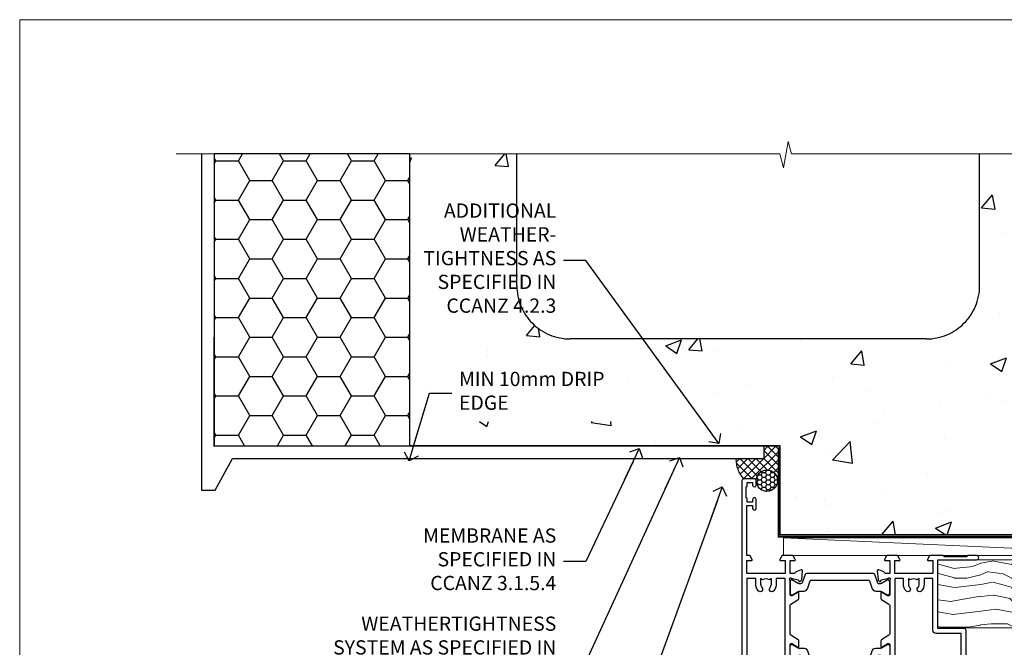
# Model space of a CAD drawing. Units: millimetres. Extents: x 0 to 506141, y -1112 to 730.
# Drawn here: x 8400 to 8677, y 554 to 730 of the extents above; entities that cross this region are included whole.
import ezdxf
from ezdxf import colors
from ezdxf.entities.mleader import LeaderData, LeaderLine
from ezdxf.math import Vec2, Vec3

# ---------------------------------------------------------------- set-up
doc = ezdxf.new("R2010")
doc.units = ezdxf.units.MM
doc.linetypes.add('CENTER', pattern=[2, 1.25, -0.25, 0.25, -0.25])
doc.linetypes.add('Dashed', pattern=[564.4444465637206, 282.2222232818604, -282.2222232818602])
doc.layers.add('Aluminium Systems Ltd Joinery Detail', color=7, linetype='Continuous')
doc.layers.add('Aluminium Systems Ltd Notes', color=7, linetype='Continuous')
doc.layers.add('No Print', color=7, linetype='Continuous', plot=False)
doc.styles.get("Standard").update_dxf_attribs({"font": 'arial.ttf'})
pattern_1 = [(49.99999999999999, (-270.6149775173512, -3568.81983904667), (45.546167249001, -3.984771384725772), [4.7625, -52.3875]), (355, (-270.6149775173512, -3568.81983904667), (-8.810855356242335, 47.76421130975879), [3.81, -41.9101460425]), (100.4514447, (-266.8194757673509, -3569.15190242167), (36.73531177258832, 43.77943797804878), [4.047502199999998, -44.52256114999999]), (46.18420000000002, (-270.6149775173512, -3556.11983904667), (67.76976022303248, -10.51058198318179), [7.143749999999989, -78.58124999999983]), (96.63555760999992, (-264.967502517351, -3556.995714046669), (59.35103351287575, 61.85653114943038), [6.071255785, -66.78390204]), (351.1841511700001, (-270.6149775173512, -3556.11983904667), (59.35103351624426, 61.85653114638316), [5.7149917675, -62.86493298]), (21, (-264.2649775173509, -3559.294839046669), (37.90359781728312, -25.5662995467719), [4.7625, -52.3875]), (326.0000000000001, (-264.2649775173509, -3559.294839046669), (15.45050708691177, 46.04699153057982), [3.81, -41.91]), (71.45144499999999, (-261.1063443673511, -3561.425364021669), (53.35410481967904, 20.48069222147631), [4.0475022, -44.5224844]), (37.50000000000001, (-270.6149775173512, -3568.81983904667), (0.7721508126479542, 21.13875971828828), [0, -41.402, 0, -42.545, 0, -42.06875]), (7.499999999999999, (-270.6149775173512, -3568.81983904667), (16.70491562757644, 25.04514370452988), [0, -24.257, 0, -40.4495, 0, -16.03375]), (327.5, (-284.7754775173512, -3568.81983904667), (33.89764879171785, -1.432185998168361), [0, -15.875, 0, -49.53, 0, -65.7225]), (317.5, (-291.1254775173511, -3568.81983904667), (37.03229534650451, 6.356622758333257), [0, -20.6375, 0, -32.893, 0, -46.6725])]

# ---------------------------------------------------------------- blocks, each defined once
blk = doc.blocks.new('EIFS on Concrete Block Head TL55 Masonry')
h = blk.add_hatch()
h.set_pattern_fill('HONEY', color=256, scale=2)
h.set_pattern_definition([(0, (-355.5577768957412, -568.8198390466696), (9.525, 5.49926129), [6.35, -12.7]), (120, (-355.5577768957412, -568.8198390466696), (-9.524999979188381, 5.499261326046781), [6.349999999999993, -12.69999999999999]), (59.99999999999999, (-355.5577768957412, -568.8198390466696), (2.081161820655097e-08, 10.99852261604678), [-12.7, 6.35])])
h.paths.add_polyline_path([(-245.951206491517, 123.6781901806407), (-300.951206491517, 123.6781901806407), (-300.951206491517, 41.71416046222339), (-245.951206491517, 41.71416046222339)])
at = {"layer": 'Aluminium Systems Ltd Joinery Detail', "linetype": 'Dashed'}
h = blk.add_hatch(dxfattribs=at)
h.set_pattern_fill('AR-CONC', color=256, scale=0.25)
h.set_pattern_definition(pattern_1)
edge = h.paths.add_edge_path()
edge.add_line((-55.95120649151704, 123.6781901806407), (-85.95120649151704, 123.6781901806407))
edge.add_line((-85.95120649151704, 123.6781901806407), (-85.95120649151704, 86.71416046222384))
edge.add_arc((-100.951206491517, 86.71416046222384), 15, -90, 0, ccw=False)
edge.add_line((-100.951206491517, 71.71416046222384), (-200.951206491517, 71.71416046222384))
edge.add_arc((-200.951206491517, 86.7141604622243), 15.00000000000045, 227.9554913096163, 269.9999999999999, ccw=False)
edge.add_line((-210.9968219396487, 75.57478838529505), (-245.951206491517, 75.57478838529505))
edge.add_line((-245.951206491517, 75.57478838529505), (-245.951206491517, 41.71416046222339))
edge.add_line((-245.951206491517, 41.71416046222339), (-141.951206491517, 41.71416046222339))
edge.add_line((-141.951206491517, 41.71416046222339), (-141.951206491517, 16.71416046222339))
edge.add_line((-141.951206491517, 16.71416046222339), (-92.13817298494314, 16.71416046222339))
edge.add_line((-92.13817298494314, 16.71416046222339), (-92.13817298494314, 21.18477407473029))
edge.add_line((-92.13817298494314, 21.18477407473029), (-94.21464032165704, 21.18477407473029))
edge.add_line((-94.21464032165704, 21.18477407473029), (-94.2146403216575, 60.12482197002782))
edge.add_line((-94.2146403216575, 60.12482197002782), (-90.99867864876751, 61.86168250869196))
edge.add_line((-90.99867864876751, 61.86168250869196), (-90.64338143494297, 63.18766976247252))
edge.add_line((-90.64338143494297, 63.18766976247252), (-90.28808422111842, 61.8616825086915))
edge.add_line((-90.28808422111842, 61.8616825086915), (-87.0721225482298, 60.12482197002782))
edge.add_line((-87.0721225482298, 60.12482197002782), (-87.0721225482298, 21.18477407473029))
edge.add_line((-87.0721225482298, 21.18477407473029), (-88.74154023476967, 21.18477407473029))
edge.add_line((-88.74154023476967, 21.18477407473029), (-89.1485898849428, 20.88126230460966))
edge.add_line((-89.1485898849428, 20.88126230460966), (-89.1485898849428, 16.71416046222339))
edge.add_line((-89.1485898849428, 16.71416046222339), (-55.95120649151704, 16.71416046222339))
edge.add_line((-55.95120649151704, 16.71416046222339), (-55.95120649151704, 123.6781901806407))
h.paths.add_polyline_path([(-188.774657373006, 64.23426874792722), (-188.774657373006, 48.54693687371264), (-235.7055855352396, 48.54693687371264), (-235.7055855352396, 64.23426874792722)], flags=16)
h = blk.add_hatch(dxfattribs=at)
h.set_pattern_fill('AR-CONC', color=256, scale=0.25)
h.set_pattern_definition(pattern_1)
h.paths.add_polyline_path([(-215.951206491517, 123.6781901806407), (-245.951206491517, 123.6781901806407), (-245.951206491517, 111.6556123187133), (-215.951206491517, 111.6556123187133)])
at = {"layer": 'Aluminium Systems Ltd Joinery Detail'}
h = blk.add_hatch(dxfattribs=at)
h.set_pattern_fill('ANSI37', color=256, scale=0.5)
h.set_pattern_definition([(45, (-355.5577768957412, -3568.81983904667), (-1.122532015133644, 1.122532015133644), []), (135, (-355.5577768957412, -3568.81983904667), (-1.122532015133644, -1.122532015133644), [])])
h.paths.add_polyline_path([(-142.0801535492269, 41.58744351450468), (-146.4552354683751, 41.58713625398786), (-146.4552354683751, 38.17043457661384), (-154.3852618722874, 38.17043457661384, 0.1978227663873173), (-152.1974344299881, 32.42273532442323), (-149.1974348105515, 32.42273532442323, -0.4142135623730951), (-148.6974348155514, 31.92273532942318, -1), (-142.7097594260109, 31.92273532942318, -0.005280530129820996), (-142.7104272300935, 31.8595044184076), (-142.0801535492269, 31.8595044184076)])
h = blk.add_hatch(dxfattribs=at)
h.set_pattern_fill('HONEY', color=256, scale=0.25)
h.set_pattern_definition([(0, (-355.5577768957412, -564.8226353900914), (1.190625, 0.68740766125), [0.79375, -1.5875]), (120, (-355.5577768957412, -564.8226353900914), (-1.190624997398548, 0.6874076657558477), [0.7937499999999993, -1.587499999999999]), (59.99999999999999, (-355.5577768957412, -564.8226353900914), (2.601452275818872e-09, 1.374815327005847), [-1.5875, 0.79375])])
h.paths.add_polyline_path([(-148.6974348155514, 31.92273532942318, 1), (-142.7097594260109, 31.92273532942318, 1)])
blk.add_lwpolyline([(-245.951206491517, 123.6781901806407), (-300.951206491517, 123.6781901806407), (-300.951206491517, 41.71416046222339), (-245.951206491517, 41.71416046222339)], close=True)
at = {"layer": 'Aluminium Systems Ltd Joinery Detail', "linetype": 'Dashed'}
for p, q in [((-215.951206491517, 86.71416046222384), (-215.951206491517, 123.6781901806403)), ((-85.95120649151704, 86.71416046222384), (-85.95120649151704, 123.6781901806403)), ((-100.951206491517, 71.71416046222384), (-200.951206491517, 71.71416046222384))]:
    blk.add_line(p, q, dxfattribs=at)
at = {"layer": 'Aluminium Systems Ltd Joinery Detail', "linetype": 'Continuous', "lineweight": 5, "ltscale": 0.12}
blk.add_lwpolyline([(-46.31253985655576, 123.6781901806407), (-138.8287604478173, 123.6781901806407), (-139.7324708563028, 127.1120938996773), (-140.9990641196709, 119.6940689919156), (-142.0364273141822, 123.6781901806407), (-311.5984363646844, 123.6781901806407)], dxfattribs=at)
at = {"layer": 'Aluminium Systems Ltd Joinery Detail', "linetype": 'Dashed'}
for points in [[(-304.4650805338156, 123.6781901806407), (-304.4650805338156, 39.28802977814348), (-304.4650805338156, 29.28802977814348), (-300.6504645525079, 29.28802977814348), (-295.7717692324463, 38.17043457661384), (-146.4552354683751, 38.17043457661384), (-146.4552354683751, 41.71416046222339)], [(-55.95120649151704, 16.71416046222339), (-141.951206491517, 16.71416046222339), (-141.951206491517, 41.71416046222339), (-245.951206491517, 41.71416046222339), (-245.951206491517, 123.6781901806407)], [(-55.95120649151704, 123.6781901806407), (-55.95120649151704, 16.71416046222339), (-141.951206491517, 16.71416046222339)]]:
    blk.add_lwpolyline(points, dxfattribs=at)
at = {"layer": 'Aluminium Systems Ltd Joinery Detail', "linetype": 'Dashed', "lineweight": 5, "ltscale": 0.01, "const_width": 0.25, "elevation": 0.2500000000000173}
blk.add_lwpolyline([(-55.95120649151704, 16.58110474475143), (-142.0801535492269, 16.58110474475143), (-142.0801535492269, 41.58744351450468), (-301.0854086708973, 41.57627662945788), (-301.0854086708973, 72.2438758112271)], dxfattribs=at)
at = {"layer": 'Aluminium Systems Ltd Joinery Detail', "linetype": 'CENTER', "lineweight": 5, "ltscale": 3, "const_width": 0.5, "elevation": 2.000000000000021}
blk.add_lwpolyline([(-55.95120649151704, 16.18296432210309), (-142.4582578939539, 16.18296432210309), (-142.4582578939539, 41.31111008263542)], dxfattribs=at)
at = {"layer": 'Aluminium Systems Ltd Joinery Detail'}
blk.add_circle((-145.7035971207812, 31.92273532942318), 2.993837694770264, dxfattribs=at)
at = {"layer": 'Aluminium Systems Ltd Joinery Detail', "linetype": 'Dashed'}
for centre, radius, start, end in [((-200.951206491517, 86.71416046222384), 15, 180, 270), ((-100.951206491517, 86.71416046222384), 15, 270, 0), ((-146.3119066913913, 37.9532677182774, 5.000000000000098), 8.076275460957307, 178.4591604851302, 223.2188966598713)]:
    blk.add_arc(centre, radius, start, end, dxfattribs=at)
blk = doc.blocks.new('_Open90')
at = {"color": 0, "linetype": 'ByBlock', "lineweight": -2}
for p, q in [((0, 0), (-2.439666651745029, 0)), ((-0.5, 0.5), (0, 0)), ((0, 0), (-0.5, -0.5))]:
    blk.add_line(p, q, dxfattribs=at)
blk = doc.blocks.new('U834-22113')
at = {"flags": 128}
for points in [[(27.8999993883227, 1.200000000000273, -0.9999999999999999), (27.8999993883227, 3.183231456205249e-12), (25.49999938832124, 3.183231456205249e-12), (25.09999938832343, 0.3999999999973625), (18.8999993883227, 0.3999999999973625), (18.49999938832124, 4.092726157978177e-12), (14.87734965751596, -4.092726157978177e-12, -0.2679491924342651), (14.70414457675733, 0.100000000001728), (14.12679430756916, 1.100000000001728, -0.577350269186725), (14.29999938832779, 1.400000000001455), (15.59999938832706, 1.399999999997362), (15.59999938831433, 5.000000000003183), (4.899999388311784, 5.000000000003183), (4.899999388311784, 1.400000000004638), (6.199999388311056, 1.400000000004638, -0.5773502691864207), (6.373204469069691, 1.100000000001728), (5.795854199876061, 0.100000000001728, -0.2679491924291078), (5.622649119121064, -4.547473508864641e-13), (2.777349657501048, 1.045918907038867e-11, -0.2679491924261488), (2.604144576746052, 0.1000000000021828), (2.026794307556059, 1.100000000009004, -0.5773502691875851), (2.199999388312875, 1.400000000006457), (3.499999388312148, 1.400000000004638), (3.499999388312148, 5.000000000003183), (2.300053234266755, 5.000000000003183, 0.3596409721344569), (2.005443213358461, 4.75661215046739, -0.263850549364321), (1.813439300000113, 4.531316729832724), (0.4026059999997358, 4.017815429829625, -0.08748899999947428), (0.2999999999993577, 3.999723229835581, -0.414213999999813), (8.526512829121202e-14, 4.29972322983258, -0.02182000000213309), (0.001141599998021547, 4.325869929834425), (0.2080991999992818, 6.691406129833467, -0.1763270000013709), (0.2948256000000526, 6.877391429839008), (0.6585785999996858, 7.241144529838039, -0.1989119999964193), (0.7999999999993577, 7.299723229835763, -0.06554299999916444), (0.8517637999976557, 7.292908329839065, -0.2679490000087607), (0.9931852000027845, 7.15148702983015), (1.038484599997986, 6.982427129838015, 0.2679490000024112), (1.179905999999477, 6.841005729839708), (3.161850000000499, 6.309945429838535, 0.06554300000221244), (3.239495699999765, 6.299723229828942), (3.399999999999721, 6.29972322983258, 0.6885010989205077), (3.599999731537622, 6.823329943352292, -0.2134221664320333), (3.499999388310329, 7.046937047972733), (3.49999938830851, 10.99972322983695, 0.4142135623735391), (3.199999388309237, 11.29972322983667), (2.979074199998735, 11.29972322983258, 0.1378520000009492), (2.822791299997419, 11.25580062983772), (1.304188550784687, 10.32900486082826, -0.5854977655349665), (0.9999999999982663, 10.49972318405662), (0.9999999999982663, 12.02760668962901, -0.2614335027609965), (1.191622898424697, 12.36904333608027), (3.260470753090061, 13.63165089840504, 0.261433510388162), (3.499999388312148, 14.05844671390832), (3.499999388312148, 21.9415531932641, 0.261433501653506), (3.260470767047167, 22.36834900024724), (1.191622898430154, 23.63095666392974, -0.2614335027657451), (0.9999999999964473, 23.97239331038463), (0.9999999999982663, 25.50027681594975, -0.5854977655249682), (1.30418855077923, 25.6709951391781), (2.822791299997419, 24.74419937017547, 0.1378520000006543), (2.979074199998735, 24.70027677017379), (3.199999388309237, 24.70027677017333, 0.4142135623664354), (3.499999388312148, 25.00027677016942), (3.499999388310329, 28.95306295203363, -0.2134221664294988), (3.599999731530346, 29.17667005665635, 0.6885010989318127), (3.399999999999721, 29.70027677017379), (3.239495699999765, 29.70027677017288, 0.06554300000075242), (3.161850000000499, 29.69005457017511), (1.179905999997658, 29.15899427017303, 0.2679489999988807), (1.038484599997986, 29.01757287017563), (0.9931851999973276, 28.84851297017622, -0.2679489999986722), (0.8517637999976557, 28.70709167017321, -0.06554299999857377), (0.7999999999993577, 28.70027677017652, -0.1989119999953072), (0.6585785999996858, 28.7588554701756), (0.2948256000036906, 29.12260857017509, -0.1763270000021807), (0.2080991999992818, 29.3085938701729), (0.001141599998021547, 31.67413007017194, -0.02182000000064335), (-1.733724275254644e-12, 31.70027677017379, -0.4142139999993691), (0.2999999999993577, 32.0002767701767, -0.08748900000047267), (0.4026059999997358, 31.98218457017674), (1.813439299996475, 31.46868327017273, -0.2638505493666318), (2.005443213356642, 31.24338784953898, 0.3596409721293657), (2.300053234268574, 31.00000000000318), (11.49999938831215, 31.00000000000318), (11.49999938831215, 34.60000000000173), (10.19999938831288, 34.60000000000628, -0.5773502691868285), (10.02679430755606, 34.90000000000464), (10.60414457674423, 35.90000000000464, -0.2679491924345903), (10.77734965750105, 36.00000000000318), (13.62264911912106, 36.00000000000318, -0.2679491924327649), (13.79585419987788, 35.90000000000464), (14.37320446906969, 34.90000000000509, -0.5773502691864225), (14.19999938831106, 34.60000000000173), (12.89999938831178, 34.60000000000173), (12.89999938831178, 31.00000000000318), (23.59999938831069, 31.00000000000318), (23.59999938831069, 34.60000000000173), (22.29999938831142, 34.60000000000628, -0.577350269186833), (22.1267943075546, 34.90000000000464), (22.7041445767446, 35.90000000000464, -0.2679491924253406), (22.87734965750141, 35.99999999999591), (24.49999938831033, 36.00000000000318, -0.414213562373095), (24.99999938831033, 35.50000000000318), (24.99999938831033, 21.00000000000318, -0.414213562373095), (24.49999938831033, 20.50000000000318), (16.99999938831397, 20.50000000000318), (16.99999938831397, 1.200000000000273)], [(23.59999938831069, 21.90000000000327), (16.59999938831615, 21.90000000000327, 0.414213562373095), (15.59999938831615, 20.90000000000327), (15.59999938831615, 6.400000000005093), (13.14999938831542, 6.400000000004638), (13.14999938831542, 8.000000000003183, 0.1826758136788186), (12.42499938834598, 9.918169700493308, 0.9999999999998143), (11.3749993883267, 8.992156741641793, -0.1826758136771263), (11.74999938831397, 8.000000000003183), (11.74999938831397, 6.500000000003183), (11.50864883508265, 6.500000000003183), (11.21418080284647, 6.850933335324498, -0.3639702342646373), (9.2858179737851, 6.850933335324498), (8.991349941548918, 6.500000000003183), (8.749999388313967, 6.500000000003183), (8.749999388315786, 8.000000000003183, -0.1826758136772215), (9.124999388303053, 8.992156741640429, 0.9999999999940109), (8.074999388292866, 9.918169700501494, 0.1826758136788923), (7.34999938831433, 8.000000000003183), (7.349999388316149, 6.400000000005093), (4.899999388311784, 6.400000000004638), (4.899999388311784, 29.60000000000173), (23.59999938831069, 29.60000000000173)]]:
    blk.add_lwpolyline(points, format="xyb", close=True, dxfattribs=at)
blk = doc.blocks.new('U836-22111')
at = {"flags": 128}
for points in [[(3.999999614432454, 74.50000002232966), (3.999999614430635, 73.25000003382567, -0.9999999999999999), (2.999999624431439, 73.25000003382567), (2.999999624431439, 74.000000027823), (1.499999639430825, 74.000000027823), (1.499999639434463, 73.25000003382567, -0.2982166195654828), (1.199999654440035, 72.79174247415332), (1.199999654445492, 69.7082576355003, -0.2982166195672247), (1.499999639432644, 69.2500000758225), (1.499999639430825, 68.50000008182516), (2.999999624431439, 68.50000008182516), (2.999999624431439, 69.2500000758225, -0.9999999999999999), (3.999999614434273, 69.2500000758225), (3.999999614430635, 66.75000009831976, -0.9999999999999999), (2.999999624431439, 66.75000009831976), (2.999999624431439, 67.50000009232437), (1.399999999999636, 67.50000009232437), (1.399999999999636, 57.50000000866541), (2.122649730808917, 57.50000000866541, -0.2679491924434407), (2.29585481156937, 57.4000000086605), (2.873205080757543, 56.40000000865959, -0.577350269190617), (2.699999999998909, 56.10000000866214), (1.399999999999636, 56.10000000866395), (1.399999999995998, 52.50000000866541), (12.09999999999673, 52.50000000866541), (12.09999999999673, 56.10000000866395), (10.79999999999563, 56.10000000866395, -0.577350269187687), (10.62679491923882, 56.40000000865959), (11.20414518842699, 57.40000000865959, -0.2679491924369459), (11.37735026918563, 57.50000000865904), (14.22264973080382, 57.50000000866541, -0.2679491924308973), (14.39585481156064, 57.40000000866686), (14.97320508075063, 56.40000000866686, -0.577350269185968), (14.79999999999382, 56.10000000866759), (13.49999999999454, 56.10000000867123), (13.49999999999454, 52.50000000866541), (14.69994615404175, 52.50000000866541, 0.3596409721276378), (14.99455617495005, 52.7433878582012, -0.2638505493653335), (15.1865600883084, 52.96868327883405), (16.59739338830695, 53.48218457883169, -0.08748900000142985), (16.69999938830733, 53.50027677883483, -0.4142140000078043), (16.99999938830842, 53.20027677882874, -0.0218199999952722), (16.99885778830685, 53.17413007883417), (16.79190018830741, 50.80859387883513, -0.1763270000062062), (16.70517378830482, 50.62260857882958), (16.34142078830882, 50.25885547883783, -0.1989120000033201), (16.19999938830915, 50.20027677883556, -0.06554300000262253), (16.14823558830722, 50.20709167882907, -0.2679490000023181), (16.00681418830573, 50.34851297883117), (15.96151478830689, 50.51757287883785, 0.267948999990222), (15.82009338830721, 50.65899427883298), (13.83814938830619, 51.19005457883006, 0.06554300000060144), (13.76050368830693, 51.20027677883283), (13.59999938830697, 51.20027677882874, 0.6885010989179887), (13.39999965676907, 50.67667006531676, -0.2134221664293443), (13.49999999999636, 50.45306296069586), (13.49999999999636, 46.50027677883165, 0.4142135623730949), (13.79999999999745, 46.20027677883192), (14.02092518830796, 46.20027677882874, 0.1378520000012249), (14.17720808831109, 46.24419937883042), (15.69581083752382, 47.17099514783305, -0.5854977655356663), (15.99999938830842, 47.00027682461197), (15.99999938830842, 45.47239331903958, -0.2614335027662762), (15.80837648987472, 45.13095667258423), (13.73952863612431, 43.86834911684829, 0.2614335109554947), (13.49999999999454, 43.44155330079204), (13.49999999999454, 35.5584468213635, 0.2614335010946771), (13.7395286203664, 35.13165101492424), (15.80837648987836, 33.86904334474067, -0.2614335027650317), (15.99999938830842, 33.52760669828396), (15.99999938830842, 31.99972319271885, -0.5854977655266372), (15.69581083752564, 31.82900486948958), (14.17720808830927, 32.75580063849313, 0.1378520000006538), (14.02092518830796, 32.79972323849481), (13.79999999999745, 32.79972323849481, 0.4142135623651035), (13.49999999999454, 32.49972323849917), (13.49999999999636, 28.54693705663496, -0.2134221664292343), (13.39999965677816, 28.32332995201315, 0.6885010989321865), (13.59999938830697, 27.79972323849162), (13.76050368830875, 27.79972323849481, 0.06554300000065814), (13.83814938830801, 27.80994543849121), (15.82009338830721, 28.34100573849693, 0.2679489999965687), (15.96151478830689, 28.48242713849297), (16.00681418830754, 28.65148703849965, -0.2679489999894137), (16.14823558830903, 28.79290833849402, -0.065543000000858), (16.19999938830915, 28.79972323849572, -0.1989119999959298), (16.34142078830519, 28.74114453849981), (16.70517378830664, 28.37739143849441, -0.1763270000010097), (16.79190018830741, 28.19140613849569), (16.99885778830685, 25.82586993849665, -0.02182000000150513), (16.99999938830842, 25.79972323849481, -0.4142139999975933), (16.69999938830915, 25.49972323849553, -0.08748900000413129), (16.59739338830514, 25.51781543849913), (15.1865600883084, 26.03131673849632, -0.2638505493681233), (14.99455617495005, 26.25661215912962, 0.359640972126974), (14.69994615403812, 26.50000000866541), (13.49999999999454, 26.50000000866541), (13.49999999999454, 22.90000000865959), (14.79999999999563, 22.90000000866368, -0.5773502691860696), (14.97320508075427, 22.60000000866395), (14.39585481156428, 21.6000000086635, -0.2679491924332526), (14.22264973080564, 21.50000000866541), (11.37735026918563, 21.50000000866177, -0.2679491924339813), (11.20414518842699, 21.60000000866395), (10.62679491923882, 22.60000000866395, -0.5773502691885464), (10.79999999999563, 22.90000000865959), (12.09999999999673, 22.90000000865959), (12.09999999999673, 26.50000000866541), (1.399999999995998, 26.50000000866541), (1.400000000006912, 22.90000000866686), (2.700000000006185, 22.90000000866323, -0.5773502691891013), (2.873205080766638, 22.60000000866395), (2.295854811573008, 21.60000000866395, -0.2679491924334537), (2.122649730816192, 21.50000000866541), (1.400000000006912, 21.50000000866541), (1.400000000006912, 7.499999924999173), (2.999999624438715, 7.499999924999173), (2.999999624440534, 8.249999919003784, -0.9999999999999999), (3.99999961443973, 8.249999919003784), (3.999999614441549, 5.749999941501045, -0.9999999999999999), (2.999999624438715, 5.749999941501045), (2.999999624440534, 6.49999993549838), (1.49999963943992, 6.49999993549838), (1.499999639438101, 5.749999941501045, -0.2982166195656241), (1.199999654447311, 5.291742381828698), (1.19999965444913, 2.208257543170674, -0.2982166195631563), (1.49999963943992, 1.749999983497872), (1.49999963943992, 0.9999999895005374), (2.999999624440534, 0.9999999895005374), (2.999999624440534, 1.749999983497872, -0.9999999999999999), (3.99999961443973, 1.749999983497872), (3.99999961443973, 0.4999999950011613, -0.414213562373095), (3.499999619440132, -2.557953848736361e-13), (0.5, 1.989519660128281e-13, -0.4142135623725622), (0, 0.4999999999997442), (-7.275957614183426e-12, 74.5000000173238, -0.414213562373095), (0.5, 75.0000000173238), (3.499999619431037, 75.0000000173238, -0.4142135623688329)], [(9.649999999995998, 27.90000000865959), (9.649999999999636, 29.50000000866541, 0.1826758136774891), (8.925000000030195, 31.41816970914871, 1.000000000001955), (7.875000000009095, 30.49215675029674, -0.1826758136764384), (8.249999999996362, 29.50000000867269), (8.249999999996362, 28.00000000866541), (8.00864944676323, 28.00000000866541), (7.714181414525228, 28.35093334398672, -0.3639702342659494), (5.785818585472953, 28.35093334398036), (5.491350553229495, 28.00000000866541), (5.249999999996362, 28.00000000866541), (5.249999999996362, 29.50000000867269, -0.182675813676511), (5.62499999998181, 30.4921567502972, 0.9999999999959667), (4.574999999971624, 31.4181697091569, 0.1826758136784364), (3.849999999996726, 29.50000000866541), (3.849999999996726, 27.90000000865959), (1.399999999995998, 27.90000000865959), (1.399999999995998, 51.10000000866395), (12.09999999999673, 51.10000000866395), (12.09999999999673, 27.90000000865959)]]:
    blk.add_lwpolyline(points, format="xyb", close=True, dxfattribs=at)
blk = doc.blocks.new('28CCB')
at = {"color": 2}
blk.add_lwpolyline([(6.053292138554028, 4.194739718998276), (21.94670786144088, 4.194739718998674, -0.3152987888799328), (22.3225849097591, 3.93154777632884), (23.11369893466674, 1.757979856674806, 0.3152987888789069), (24.05339155545262, 1.10000000000076), (25.11243556529844, 1.10000000000184, -0.1316524975871745), (25.71243556529699, 0.9392304845427457), (27.2928203230265, 0.02679491924362409, 0.1316524975858391), (27.39282032302545, 2.213340621892712e-12), (27.59999999999964, 1.815436689867056e-12, 0.414213562373095), (28.00000000000109, 0.4000000000018495), (27.99999999999964, 3.800000000001486, 0.4142135623730949), (27.59999999999964, 4.20000000000112), (27.39282032302545, 4.2000000000022, 0.1316524975858392), (27.2928203230269, 4.173205080759027), (25.71243556529663, 3.260769515461218, -0.1316524975870713), (25.11243556529844, 3.10000000000076), (24.96366135512763, 3.10000000000184, -0.315298788879363), (24.68175356889078, 3.297393957004202), (23.79579403302841, 5.731547776328709, 0.3152987888799328), (23.41991698471357, 5.994739718999368), (4.580083015281346, 5.994739718999368, 0.3152987888782229), (4.204205966967351, 5.73154777632922), (3.366143447624565, 3.428989928338011, -0.3152987888789068), (2.896297137232252, 3.10000000000076), (2.887564434700109, 3.10000000000076, -0.1316524975871745), (2.28756443470101, 3.260769515457808), (0.7071796769716485, 4.173205080757214, 0.1316524975898455), (0.6071796769694657, 4.200000000000387), (0.3999999999989114, 4.200000000001125, 0.414213562373095), (-1.094235813070554e-12, 3.800000000001489), (1.094235813070554e-12, 0.4000000000000341, 0.414213562373095), (0.3999999999989114, 0), (0.6071796769694657, 3.979039320256561e-13, 0.1316524975898455), (0.7071796769711369, 0.02679491924519084), (2.287564434701564, 0.9392304845427457, -0.1316524975869816), (2.887564434700109, 1.100000000000021), (3.946608444545929, 1.10000000000076, 0.3152987888789068), (4.886301065331806, 1.757979856674806), (5.677415090243088, 3.93154777632884, -0.3152987888782229)], format="xyb", close=True, dxfattribs=at)
blk = doc.blocks.new('U836-28CCB-U834')
for name, p in [('U836-22111', (0, -1.989519660128281e-13)), ('U834-22113', (38.0000006116851, 21.50000000866203)), ('28CCB', (13.49999999999454, 46.44047000866522))]:
    blk.add_blockref(name, p)
at = {"xscale": -1, "rotation": 180}
blk.add_blockref('28CCB', (13.49999999999454, 32.55953000866521), dxfattribs=at)
blk = doc.blocks.new('TL55 Hinged Door Open In Head')
at = {"layer": 'Aluminium Systems Ltd Joinery Detail', "extrusion": (0, 0, -1), "zscale": -1, "rotation": 180}
blk.add_blockref('U836-28CCB-U834', (55.00000000000728, 22.69965575986021, -1.000000000000011), dxfattribs=at)
blk = doc.blocks.new('Page Layout')
at = {"layer": 'Aluminium Systems Ltd Joinery Detail', "color": 8, "lineweight": 5}
blk.add_lwpolyline([(0, 730.131892914731), (0, 0), (553.0825377109722, 0), (553.0825377109722, 730.131892914731)], close=True, dxfattribs=at)
blk = doc.blocks.new('Nail 75 JH')
at = {"linetype": 'CENTER'}
blk.add_line((0, 2.300118051928621), (0, -78.25849807356508), dxfattribs=at)
for p, q in [((1.5, -4.488319011024487), (-1.5, -4.488319011024458)), ((1.499999999999886, -5.730112436134704), (0.1255879953777708, -5.730112436134732)), ((1.499999999999886, -6.600592455787137), (0.1255879953777708, -6.600592455787137)), ((1.499999999999886, -7.471072475439541), (0.1255879953777708, -7.471072475439541)), ((1.499999999999886, -8.341552495091946), (0.1255879953778276, -8.341552495091946))]:
    blk.add_line(p, q)
blk.add_lwpolyline([(-1.5, -4.488319011024458, -0.2475267649991796), (-2.057234792368547, -0.3562033463117587, -0.331135080274166), (-1.578358480166685, 0), (1.578358480166685, 0, -0.331135080274166), (2.057234792368547, -0.3562033463117587, -0.2475267649991796), (1.499999999999886, -4.488319011024487), (1.5, -73.20877276569331, 0.1245641564323093), (0.2845258915276077, -75.96790802185205), (-0.2515467734666004, -75.96790802185205, 0.1012549879648114), (-1.5, -72.05351818931658)], format="xyb", close=True)
blk = doc.blocks.new('EIFS on Concrete Block TL55 Masonry Liner')
at = {"layer": 'Aluminium Systems Ltd Joinery Detail', "lineweight": 5}
h = blk.add_hatch(dxfattribs=at)
h.set_pattern_fill('HONEY', color=256, scale=0.2211125000000359, angle=360, style=0)
h.set_pattern_definition([(0, (-478.4481031407059, -268.0234205393022), (1.053048281250171, 0.6079775633750983), [0.7020321875001139, -1.404064375000228]), (120, (-478.4481031407059, -268.0234205393022), (-1.053048155438884, 0.6079777812866397), [0.7020321875001019, -1.404064375000204]), (59.99999999999994, (-478.4481031407059, -268.0234205393022), (1.258112869470804e-07, 1.215955344661738), [-1.404064375000228, 0.7020321875001139])])
edge = h.paths.add_edge_path()
edge.add_arc((41.88184974787504, 2.92818085771296), 2.5, 180.0000000000001, 360.00000000000006, ccw=False)
edge.add_arc((41.88184974787504, 2.92818085771296), 2.5, 0, 180.0000000000001, ccw=False)
h = blk.add_hatch(dxfattribs=at)
h.set_pattern_fill('NET', color=256, scale=0.4422249999999999, angle=225, style=0)
h.set_pattern_definition([(315, (-1845.907354593958, 4373.739577553557), (-0.9928234407849511, -0.9928234407849515), []), (225, (-1845.907354593958, 4373.739577553557), (-0.9928234407849515, 0.9928234407849511), [])])
edge = h.paths.add_edge_path()
edge.add_line((53.48165372880021, 5.491487420571502), (42.73871690902342, 5.498041879478478))
edge.add_arc((41.90231838213771, 3.033179921594183), 2.602903564714436, 283.05461229937526, 431.25644836746125, ccw=False)
edge.add_line((42.49026142439237, 0.4975478610876962), (53.5262692935807, 0.4975478610876962))
edge.add_arc((55.43041542144374, 3.011728467713965), 3.153866927914105, 128.1626499734255, 232.8610770962096, ccw=False)
h = blk.add_hatch(dxfattribs=at)
h.set_pattern_fill('WOOD-3', color=256, scale=97.5, angle=30, style=0, pattern_type=2)
h.set_pattern_definition([(4.763599999999834, (479.7719791177074, -7171.840499195713), (-330.0000283895876, -29.9997459798375), [3.612479999999951, -357.6353699999959]), (348.6901, (483.3719791177068, -7171.540499195712), (120.0000225669286, -29.9999289648483), [4.58912999999999, -148.3814699999997]), (314.9999999999999, (487.8719791177068, -7172.44049919571), (-3.306523113702664e-14, -30.00000928346856), [3.39411, -39.03228]), (313.1523999999999, (490.2719791177074, -7174.840499195713), (420.0000850164654, -449.9999261252569), [6.579509999999999, -651.37185]), (347.0054000000001, (494.7719791177074, -7179.640499195714), (-270.0000230324819, 59.99992732735074), [4.002509999999999, -396.2474099999998]), (360, (498.6719791177079, -7180.540499195712), (29.99999999999997, -30.00000000000003), [7.5, -22.5]), (9.462299999999765, (506.1719791177079, -7180.540499195712), (-150.0000232108592, -29.99994417607295), [3.649649999999993, -178.8332099999998]), (5.710599999999713, (479.7719791177074, -7179.94049919571), (-269.9999827048756, -30.00003943998845), [3.014969999999958, -298.4813099999965]), (360, (482.7719791177074, -7179.640499195714), (29.99999999999997, -30.00000000000003), [4.5, -25.5]), (331.6992, (487.2719791177074, -7179.640499195714), (329.9998535928922, -180.0002662262795), [4.429439999999992, -438.5152499999991]), (307.8749999999999, (491.1719791177079, -7181.740499195711), (-120.0000559467582, 149.9999729816166), [6.841049999999986, -335.2115699999996]), (320.7106, (495.3719791177068, -7187.140499195714), (180.0000191874755, -149.9999889572949), [4.263809999999983, -422.1163199999984]), (353.6597999999999, (498.6719791177079, -7189.840499195713), (239.9999820781927, -30.00004736879107), [5.43324, -266.22831]), (11.88869999999988, (504.0719791177057, -7190.44049919571), (-419.9999190314803, -90.00031605746501), [5.82494999999993, -576.669689999991]), (6.709799999999706, (479.7719791177074, -7189.240499195711), (270.0000299325391, 29.99981643732056), [5.135159999999986, -508.3820999999991]), (356.6335, (484.8719791177068, -7188.640499195714), (479.999979659061, -30.00032890063538), [5.10881999999993, -505.7727899999929]), (326.3098999999999, (489.9719791177063, -7188.94049919571), (-59.99998673313475, 30.00004003521583), [5.408339999999997, -102.75822]), (312.5103999999999, (494.4719791177063, -7191.94049919571), (299.9997215504041, -330.0002602161362), [4.883640000000001, -483.48096]), (345.0686, (497.7719791177074, -7195.540499195712), (330.0000160477658, -89.99990861934462), [4.657259999999935, -461.0679899999936]), (360, (502.2719791177074, -7196.740499195711), (29.99999999999997, -30.00000000000003), [3.6, -26.4]), (12.99459999999981, (505.8719791177068, -7196.740499195711), (270.0000230324819, 59.99992732735004), [4.002509999999988, -396.2474099999986]), (360, (489.0719791177057, -7166.740499195711), (29.99999999999997, -30.00000000000003), [0, -30]), (136.8475999999999, (493.2719791177074, -7171.240499195711), (449.9999261252561, -420.0000850164664), [6.579509999999987, -651.3718499999991]), (153.4348999999999, (488.4719791177063, -7196.740499195711), (-29.99997473822719, 30.00003928189145), [2.683289999999969, -64.39874999999901]), (171.8698999999998, (486.0719791177057, -7195.540499195712), (-179.9999932938336, 29.99998067446644), [4.242629999999988, -207.8893799999995]), (203.1985999999998, (481.8719791177068, -7194.94049919571), (-149.9999919200123, -60.00003975794547), [2.284739999999971, -226.1884499999971]), (333.4349, (493.2719791177074, -7171.240499195711), (29.9999747382272, -30.00003928189145), [3.354089999999999, -63.72794999999999]), (353.2901999999999, (496.2719791177074, -7172.740499195711), (-270.0000299325392, 29.99981643732125), [5.135160000000001, -508.3821000000002]), (10.12469999999981, (501.3719791177068, -7173.340499195713), (509.9999636894718, 90.00025765850859), [8.532869999999988, -844.7548799999987]), (10.30479999999971, (479.7719791177074, -7168.540499195712), (180.0000288254371, 29.99984626607953), [3.354089999999962, -332.0560799999968]), (344.4759, (483.0719791177057, -7167.94049919571), (-330.0000307388759, 89.99993332816857), [5.604449999999995, -554.8417799999994]), (317.1211, (488.4719791177063, -7169.44049919571), (-390.0000237882238, 359.9999925974296), [5.731499999999945, -567.4176899999931]), (325.3047999999999, (492.6719791177079, -7173.340499195713), (299.9998277696255, -210.000258287834), [4.743419999999994, -469.5982199999992]), (350.5377, (496.5719791177057, -7176.040499195712), (150.0000232108592, -29.99994417607323), [5.474489999999991, -177.0083999999997]), (6.581899999999838, (501.9719791177063, -7176.94049919571), (-510.0000431378999, -59.99960101098861), [7.851749999999983, -777.3233999999978]), (8.130099999999889, (479.7719791177074, -7176.040499195712), (-179.9999932938336, -29.99998067446629), [4.242629999999986, -207.8893799999994]), (348.6901, (483.9719791177063, -7175.44049919571), (120.0000225669286, -29.9999289648483), [4.58912999999999, -148.3814699999997]), (317.4895999999999, (488.4719791177063, -7176.340499195713), (-330.0002602161357, 299.9997215504046), [4.88364, -483.4809599999999]), (314.9999999999999, (492.0719791177057, -7179.640499195714), (-3.306523113702664e-14, -30.00000928346856), [5.51544, -36.91098]), (342.646, (495.9719791177063, -7183.540499195712), (-390.0000605729049, 119.999835067774), [5.028929999999927, -497.8627199999929]), (3.366499999999665, (500.7719791177074, -7185.040499195712), (-479.999979659061, -30.00032890063396), [5.10881999999998, -505.7727899999982]), (17.10269999999988, (505.8719791177068, -7184.740499195711), (300.0000519287099, 89.99986480290859), [4.080449999999997, -403.9636799999997]), (8.746199999999785, (479.7719791177074, -7183.540499195712), (209.9999800906905, 30.00012591172568), [3.945869999999955, -390.6425099999942]), (345.0686, (483.6719791177079, -7182.94049919571), (330.0000160477658, -89.99990861934462), [4.657259999999935, -461.0679899999936]), (327.9946, (488.1719791177079, -7184.140499195714), (-149.9999683436264, 90.000033161331), [5.66039999999999, -277.3590599999995]), (310.1009, (492.9719791177063, -7187.140499195714), (-329.9999417935546, 390.0000578863894), [7.451849999999999, -737.7326999999999]), (344.0546, (497.7719791177074, -7192.840499195713), (-120.0000037995646, 29.99999667889151), [4.368060000000001, -214.03524]), (6.008999999999799, (501.9719791177063, -7194.040499195712), (299.9999925271812, 29.99997952445504), [5.731499999999953, -567.4176899999941]), (23.19859999999977, (507.6719791177079, -7193.44049919571), (149.9999919200123, 60.00003975794549), [2.284739999999997, -226.1884499999996]), (9.462299999999765, (479.7719791177074, -7192.540499195712), (-150.0000232108592, -29.99994417607295), [3.649649999999993, -178.8332099999998]), (349.9919999999998, (483.3719791177068, -7191.94049919571), (329.9999866372434, -60.00010416469986), [5.178809999999971, -512.7014999999964]), (322.5946, (488.4719791177063, -7192.840499195713), (389.9997739494009, -300.000298578452), [6.42026999999999, -635.6077499999994]), (330.9453999999999, (493.5719791177057, -7166.740499195711), (210.0000115370904, -120.0000008159787), [3.08868, -305.78022]), (349.2156999999999, (496.2719791177074, -7168.240499195711), (-479.999985110828, 90.00001649037998), [6.413279999999982, -634.9134899999982]), (7.124999999999709, (502.5719791177057, -7169.44049919571), (-210.0000113953586, -29.99994845681877), [7.256039999999998, -234.6117])])
h.paths.add_polyline_path([(77.8328194784126, -18.01652129208378), (75.9534815075749, -19.78350890243564), (-28.78641406533228, -19.78350890243473), (-28.78641406531432, -0.702796355092687), (55.24846671692922, -0.7027963550931418), (56.58092572332953, -7.575587313269352), (67.45810325580533, -7.575587313270262), (67.45810325580533, -0.7027963550931418), (77.39547800863511, -0.7027963550931418), (77.83281947841078, -1.11918979459324)])
blk.add_line((-72.15303334742981, 5.498041879478478, 2.000000000000024), (38.68287975638299, 0.4975478610876962, 2.000000000000024), dxfattribs=at)
at = {"layer": 'Aluminium Systems Ltd Joinery Detail', "lineweight": 5, "elevation": 2.000000000000024}
for points in [[(-72.15303334742981, 5.498041879478478), (38.6828797563748, 5.498041879478478), (38.68287975638299, 0.4975478610876962), (-72.1530333474339, 0.4975478610876962)], [(77.39547800863511, -0.7027963550931418), (67.45810325580533, -0.7027963550931418), (67.45810325580533, -7.575587313269352), (56.58092572332953, -7.575587313269352), (55.24846671692922, -0.7027963550931418), (-28.7864140653233, -0.7027963550931418), (-28.7864140653233, -19.78350890243428), (75.9534815075749, -19.78350890243564), (77.8328194784126, -18.01652129208378), (77.83281947841078, -1.11918979459324)]]:
    blk.add_lwpolyline(points, close=True, dxfattribs=at)
blk.add_lwpolyline([(42.46491080494565, 5.503186113593074), (53.48165372880021, 5.491487420571502, 0.4915106188759529), (53.52626929358075, 0.4975478610876962), (42.49026142439237, 0.4975478610876962, 0.8101017670941715)], format="xyb", close=True, dxfattribs=at)
at = {"layer": 'Aluminium Systems Ltd Joinery Detail', "lineweight": 5, "ltscale": 0.12}
blk.add_circle((41.88184974787504, 2.92818085771296, 2.000000000000024), 2.5, dxfattribs=at)
at = {"layer": 'Aluminium Systems Ltd Joinery Detail', "xscale": -1, "rotation": 180.3473966407072}
blk.add_blockref('Nail 75 JH', (20.1417174633861, -19.34184524777538, 2.000000000000024), dxfattribs=at)
at = {"layer": 'Aluminium Systems Ltd Joinery Detail', "rotation": 186.7683232742154}
blk.add_blockref('Nail 75 JH', (39.18414760435087, -19.34184524777538, 2.000000000000024), dxfattribs=at)
blk = doc.blocks.new('EIFS on Concrete Block Head Text TL55 Masonry')
at = {"layer": 'Aluminium Systems Ltd Notes', "color": 3, "lineweight": 5, "ltscale": 0.12}
ml = blk.add_multileader_mtext('Standard', dxfattribs=at)
ml.set_content('ADDITIONAL WEATHER-\\PTIGHTNESS AS SPECIFIED IN CCANZ 4.2.3', color=3)
ml.set_leader_properties(color=8)
ml.set_arrow_properties(name='OPEN90')
ml.build(insert=Vec2(0, 0))
ml.multileader.update_dxf_attribs({"text_left_attachment_type": 2, "text_right_attachment_type": 2})
ctx = ml.context
ctx.base_point, ctx.plane_origin = Vec3(-50.33639136209965, -10.26745151343005), Vec3(114.6768218601596, 39.93945537297236)
ctx.left_attachment, ctx.right_attachment, ctx.text_align_type = 2, 2, 2
notes = []
notes.append((ctx, [(0, (1, 1, 0), (0.5171153346514075, -10.26745151343005), (-1, 0), 6.291433026901132, [(0, [(37.88135169852694, -61.60855742430067)], 0, [])])]))
ctx.mtext.insert, ctx.mtext.width, ctx.mtext.defined_height, ctx.mtext.alignment, ctx.mtext.line_spacing_style, ctx.mtext.flow_direction = Vec3(-7.774317692249724, 5.732548486569954), 51.05263512156307, 24.60210286532739, 3, 2, 5
ml = blk.add_multileader_mtext('Standard', dxfattribs=at)
ml.set_content('MIN 10mm DRIP EDGE', color=3)
ml.set_leader_properties(color=8)
ml.set_arrow_properties(name='OPEN90')
ml.build(insert=Vec2(0, 0))
ml.multileader.update_dxf_attribs({"text_left_attachment_type": 2, "text_right_attachment_type": 2})
ctx = ml.context
ctx.base_point, ctx.plane_origin = Vec3(-37.08992368657982, -47.50830844849042), Vec3(-138.179268887844, -231.7519306183194)
ctx.left_attachment, ctx.right_attachment = 2, 2
notes.append((ctx, [(0, (1, 1, 0), (-43.38135671348095, -47.50830844849042), (1, 0), 6.291433026901132, [(0, [(-49.08170013561676, -66.52059655690391)], 0, [])])]))
ctx.mtext.insert, ctx.mtext.width, ctx.mtext.line_spacing_style, ctx.mtext.flow_direction = Vec3(-35.08992368657982, -41.50830844849042), 49.87981264959171, 2, 5
ml = blk.add_multileader_mtext('Standard', dxfattribs=at)
ml.set_content('MEMBRANE AS SPECIFIED IN CCANZ 3.1.5.4', color=3)
ml.set_leader_properties(color=8)
ml.set_arrow_properties(name='OPEN90')
ml.build(insert=Vec2(0, 0))
ml.multileader.update_dxf_attribs({"text_left_attachment_type": 2, "text_right_attachment_type": 2})
ctx = ml.context
ctx.base_point, ctx.plane_origin = Vec3(-50.36367649170402, -94.78488918038965), Vec3(95.3150275090145, -250.9164012477968)
ctx.left_attachment, ctx.right_attachment, ctx.text_align_type = 2, 2, 2
notes.append((ctx, [(0, (1, 1, 0), (0.5171153346514075, -94.78488918038965), (-1, 0), 6.291433026901132, [(0, [(15.493620026494, -63.05072965582076)], 0, [])])]))
ctx.mtext.insert, ctx.mtext.width, ctx.mtext.alignment, ctx.mtext.line_spacing_style, ctx.mtext.flow_direction = Vec3(-7.774317692249724, -85.45155584705628), 49.87981264959171, 3, 2, 5
ml = blk.add_multileader_mtext('Standard', dxfattribs=at)
ml.set_content('WEATHERTIGHTNESS SYSTEM AS SPECIFIED IN CCANZ 4.2, 4.3 OR 4.4', color=3)
ml.set_leader_properties(color=8)
ml.set_arrow_properties(name='OPEN90')
ml.build(insert=Vec2(0, 0))
ml.multileader.update_dxf_attribs({"text_left_attachment_type": 2, "text_right_attachment_type": 2})
ctx = ml.context
ctx.base_point, ctx.plane_origin = Vec3(-72.25999299920744, -122.8574778009588), Vec3(98.67667824759701, -79.98071623539113)
ctx.left_attachment, ctx.right_attachment, ctx.text_align_type = 2, 2, 2
notes.append((ctx, [(0, (1, 1, 0), (0.5171153346514075, -122.8574778009588), (-1, 0), 6.291433026901132, [(0, [(26.80742477288959, -65.52827013479873)], 0, [])])]))
ctx.mtext.insert, ctx.mtext.width, ctx.mtext.defined_height, ctx.mtext.alignment, ctx.mtext.line_spacing_style, ctx.mtext.flow_direction = Vec3(-7.774317692249724, -110.1908111342922), 64.81528609409838, 20.24298139335529, 3, 2, 5
ml = blk.add_multileader_mtext('Standard', dxfattribs=at)
ml.set_content('HEAD SEALANT CONTINUOUS SEAL TO HEAD ON PEF AS PER CCANZ 3.1.12', color=3)
ml.set_leader_properties(color=8)
ml.set_arrow_properties(name='OPEN90')
ml.build(insert=Vec2(0, 0))
ml.multileader.update_dxf_attribs({"text_left_attachment_type": 2, "text_right_attachment_type": 2})
ctx = ml.context
ctx.base_point, ctx.plane_origin = Vec3(-52.28454961585136, -179.3383111295334), Vec3(42.21256303280916, -195.3225976793938)
ctx.left_attachment, ctx.right_attachment, ctx.text_align_type = 2, 2, 2
notes.append((ctx, [(0, (1, 1, 0), (0.5171153346514075, -179.3383111295334), (-1, 0), 6.291433026901132, [(0, [(38.85681080311269, -73.82970994285097)], 0, [])])]))
ctx.mtext.insert, ctx.mtext.width, ctx.mtext.alignment, ctx.mtext.line_spacing_style, ctx.mtext.flow_direction = Vec3(-7.774317692249724, -163.3383111295334), 42.80845800599491, 3, 2, 5
for ctx, leaders in notes:
    for number, flags, end, landing, length, lines in leaders:
        leader = LeaderData()
        leader.index, (leader.has_last_leader_line, leader.has_dogleg_vector, leader.attachment_direction) = number, flags
        leader.last_leader_point, leader.dogleg_vector, leader.dogleg_length = Vec3(end), Vec3(landing), length
        for number, points, colour, breaks in lines:
            line = LeaderLine()
            line.index, line.vertices, line.color, line.breaks = number, Vec3.list(points), colors.encode_raw_color(colour), breaks
            leader.lines.append(line)
        ctx.leaders.append(leader)

msp = doc.modelspace()

# ---------------------------------------------------------------- block references
at = {"layer": 'Aluminium Systems Ltd Joinery Detail'}
for name, p in [('EIFS on Concrete Block Head TL55 Masonry', (8755.557776895743, 568.8198390466696)), ('EIFS on Concrete Block TL55 Masonry Liner', (8686.64675653108, 579.2450820294584, -0.9999999999999969))]:
    msp.add_blockref(name, p, dxfattribs=at)
at = {"layer": 'Aluminium Systems Ltd Joinery Detail', "color": 6}
msp.add_blockref('TL55 Hinged Door Open In Head', (8657.860342465761, 578.5429186112324, -5.000000000000094), dxfattribs=at)
at = {"layer": 'Aluminium Systems Ltd Notes'}
msp.add_blockref('EIFS on Concrete Block Head Text TL55 Masonry', (8558.488194765392, 672.8164984725959), dxfattribs=at)
at = {"layer": 'No Print'}
msp.add_blockref('Page Layout', (8400, 0), dxfattribs=at)

doc.saveas('drawing.dxf')
